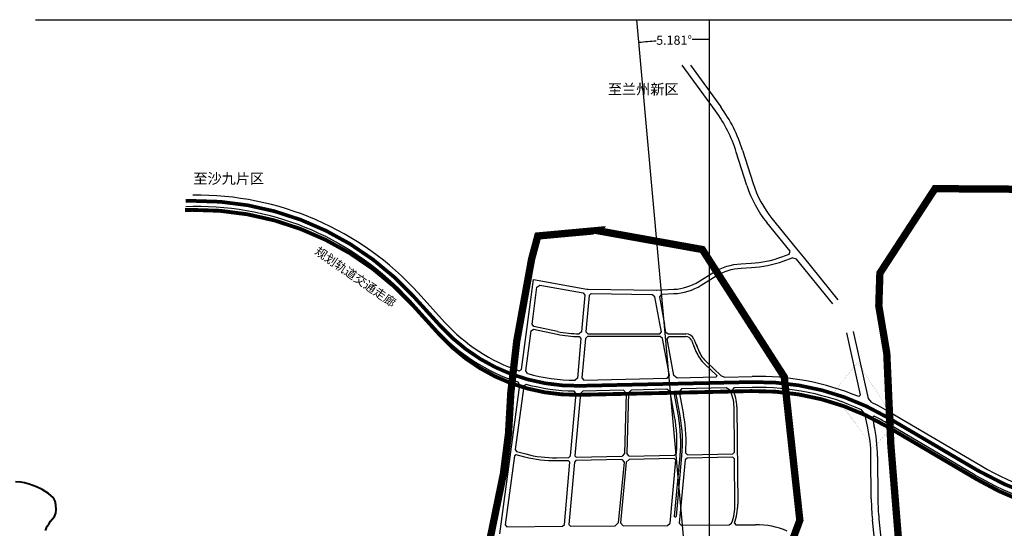
# Model space of a CAD drawing. Extents: x 533541 to 546610, y 558931 to 566174.
# Drawn here: x 536817 to 542195, y 563398 to 566174 of the extents above; entities that cross this region are included whole.
import ezdxf
from ezdxf.enums import TextEntityAlignment as Align

# ---------------------------------------------------------------- set-up
doc = ezdxf.new("R2010")
doc.units = 0
for name, pattern in [('CENTER', [50.8, 31.75, -6.35, 6.35, -6.35]), ('csx_1000', [7, 6, -1]), ('DASH', [0.35, 0.25, -0.1]), ('DASHED', [0.75, 0.5, -0.25]), ('tlx', [30, 15, -15, 0])]:
    doc.linetypes.add(name, pattern=pattern)
doc.layers.get('0').update_dxf_attribs({"linetype": 'CONTINUOUS'})
doc.layers.get('Defpoints').update_dxf_attribs({"linetype": 'CONTINUOUS'})
for name, color, linetype in [('0-二期规划总范围', 6, 'csx_1000'), ('RD-红线', 7, 'CONTINUOUS'), ('RD-铁路线', 7, 'CONTINUOUS'), ('TX-图例', 7, 'CONTINUOUS'), ('WALL', 4, 'CONTINUOUS'), ('快速路', 5, 'CONTINUOUS'), ('皋兰县行政界线', 4, 'CONTINUOUS'), ('造地控制范围线', 30, 'DASH')]:
    doc.layers.add(name, color=color, linetype=linetype)
doc.styles.add('DIMHT', font='simhei.ttf', dxfattribs={"width": 0.8})
doc.styles.add('DIMST', font='simhei.ttf')
doc.dimstyles.get("Standard").update_dxf_attribs({"dimtxt": 0.18, "dimasz": 0.18, "dimexe": 0.18, "dimexo": 0.0625, "dimgap": 0.09, "dimtad": 0, "dimtih": 1, "dimtoh": 1, "dimdec": 4, "dimzin": 0, "dimdsep": 46, "dimtxsty": 'Standard', "dimcen": 0.09, "dimadec": 0, "dimazin": 0, "dimtfac": 1, "dimtdec": 4, "dimtofl": 0, "dimtmove": 0, "dimatfit": 3, "dimfxl": 0, "dimtolj": 1, "dimtzin": 0, "dimarcsym": 0})

# ---------------------------------------------------------------- blocks, each defined once
blk = doc.blocks.new('*D272')
at = {"color": 0, "lineweight": -2}
for start, end in [(93.9046, 95.179), (90.0024, 91.2783)]:
    blk.add_arc((540584.4, 561798.3), 4268, start, end, dxfattribs=at)
at = {"color": 0}
for points in [[(540199.2, 566048.8), (540199.2, 566048.9), (540199, 566048.8)], [(540584.3, 566066.3), (540584.3, 566066.2), (540584.4, 566066.3)]]:
    blk.add_solid(points, dxfattribs=at)
at = {"layer": 'Defpoints', "color": 0}
for p in [(540187.7, 566173.6, -5.7), (540584.4, 566173.6), (540455.8, 566064.3), (540580.9, 561837.1, -5.7), (540584.4, 561780)]:
    blk.add_point(p, dxfattribs=at)
at = {"color": 0, "insert": (540391.5, 566061.9), "char_height": 50, "attachment_point": 5}
blk.add_mtext('\\A1;5.181°', dxfattribs=at)

msp = doc.modelspace()

# ---------------------------------------------------------------- linework, layer by layer
for p, q in [((536903.58677, 566173.56215), (546436.19764, 566173.56215)), ((540580.91774, 561837.0626, -5.7), (540187.68041, 566173.56215, -5.7))]:
    msp.add_line(p, q)
at = {"layer": '0-二期规划总范围', "color": 1, "linetype": 'CENTER', "ltscale": 10, "const_width": 30, "flags": 128}
msp.add_lwpolyline([(541078.11536, 563442.10414), (540992.94561, 564224.57327), (540545.73089, 564919.44917), (539983.13698, 565020.5875), (539984.87916, 565024.23818), (539646.83534, 564993.37195), (539612.78457, 564865.99919), (539531.75503, 564418.1138), (539499.53496, 564138.40689), (539486.97312, 563914.80012), (539459.10322, 563696.08792), (539368.52556, 563254.42106), (539416.77207, 563023.446), (539297.19963, 562877.11412), (539286.92802, 562744.62916), (539376.125, 562561.97548), (539525.74866, 562422.46397), (539647.99189, 562279.5333), (539765.1467, 562171.54543), (539864.76629, 562102.24393), (539872.60322, 562026.76401), (539900.11224, 561915.52692), (539919.68487, 561800.63915), (540111.17498, 561403.69923), (539955.75117, 561384.05406, 0.0820908482), (540035.9638, 561114.80957), (540165.2806, 560873.34831, -0.2630121031), (540169.51782, 560735.18951, -0.26252651), (540134.65903, 560712.66749), (540173.45339, 560594.41112), (540510.5391, 560439.35198), (540526.13585, 560211.16578), (541004.40673, 560083.87794, -0.1526918444), (541306.75179, 560263.59706), (541321.2552, 560285.60381), (541554.73118, 560313.47562), (541571.83473, 560293.12899, 0.1664699795), (541902.03727, 560569.55433, 0.0417542171), (542085.36604, 560877.76649, 0.0673206933), (542176.42241, 561153.74139), (542306.14548, 561434.77865), (542161.22848, 561798.93326), (542079.56643, 561936.35847), (542081.16491, 562059.40601), (541884.37739, 562180.91339), (541787.83936, 562185.31463), (541548.19981, 562108.36334), (541571.74296, 562197.84169), (541107.66116, 562404.4879), (541074.15743, 562631.68753), (540997.35106, 562754.82505), (540825.82743, 562804.49594), (540798.16416, 562902.81591), (540914.33585, 563001.06679)], format="xyb", close=True, dxfattribs=at)
at = {"layer": 'RD-红线', "color": 0, "linetype": 'ByBlock', "ltscale": 20}
for p, q in [((540617.17748, 565676.49147), (540435.53246, 565925.33417)), ((540480.10331, 565925.33417), (540646.25478, 565697.71671)), ((540788.55014, 565269.57109), (540731.22326, 565451.01933)), ((540765.55074, 565461.86478), (540822.87762, 565280.41654)), ((541024.60846, 564910.39917), (540898.11876, 565066.14528)), ((540926.06361, 565088.84078), (541060.35151, 564923.49279)), ((541019.96685, 564893.63254), (541024.60846, 564910.39917)), ((541060.35151, 564923.49279), (541095.53992, 564880.16548)), ((541059.53431, 564867.39515), (541035.97979, 564873.91589)), ((541258.02901, 564622.98966), (541059.53431, 564867.39515)), ((541095.53992, 564880.16548), (541285.97386, 564645.68516)), ((539558.27983, 564265.4289), (539623.75779, 564755.7652)), ((538993.49209, 564682.6226), (539138.08769, 564523.64356)), ((539620.95371, 564553.44559), (539642.48205, 564714.66211)), ((539903.41383, 564670.07644), (539889.46572, 564512.76637)), ((539927.37821, 564668.61284), (539913.55988, 564512.76637)), ((540286.97395, 564661.12982), (540270.06825, 564674.44231)), ((540313.86683, 564514.99313), (540286.97395, 564661.12982)), ((540323.12101, 564675.45839), (540311.46426, 564660.65534)), ((540311.46426, 564660.65534), (540339.13579, 564510.28748)), ((539615.48025, 564512.4572), (539620.95371, 564553.44559)), ((539581.44297, 564257.56664), (539610.51351, 564475.26345)), ((539610.51351, 564475.26345), (539623.00756, 564484.11457)), ((539624.99823, 564499.02183), (539615.48025, 564512.4572)), ((539623.00756, 564484.11457), (539752.22, 564457.20466)), ((539755.27829, 564471.88958), (539624.99823, 564499.02183)), ((539885.71688, 564470.48606), (539873.65771, 564459.44882)), ((539889.46572, 564512.76637), (539885.71688, 564470.48606)), ((539913.55988, 564512.76637), (539909.79191, 564470.27028)), ((539909.79191, 564470.27028), (539919.70086, 564459.44386)), ((540313.09542, 564459.44386), (540322.09957, 564470.2562)), ((540322.09957, 564470.2562), (540313.86683, 564514.99313)), ((540346.70124, 564469.17663), (540339.13579, 564510.28748)), ((540346.70124, 564469.17663), (540358.38851, 564459.44386)), ((541409.96112, 564125.76868), (541334.36874, 564465.20283)), ((541369.50791, 564473.02836), (541450.93767, 564107.38246)), ((539882.43034, 564433.41962), (539863.35495, 564218.28286)), ((539872.32972, 564444.45545), (539882.43034, 564433.41962)), ((539906.54203, 564433.61745), (539887.48614, 564218.70057)), ((539918.37086, 564444.44386), (539906.54203, 564433.61745)), ((540315.60252, 564444.44386), (539918.37086, 564444.44386)), ((539919.70086, 564459.44386), (540313.09542, 564459.44386)), ((540328.88528, 564433.38243), (540315.60252, 564444.44386)), ((540365.98829, 564231.76363), (540328.88528, 564433.38243)), ((540353.51496, 564432.15064), (540363.75235, 564444.44386)), ((540390.28753, 564232.32745), (540353.51496, 564432.15064)), ((540358.38851, 564459.44386), (540455.51917, 564459.44386)), ((540363.75235, 564444.44386), (540455.51917, 564444.44386)), ((540485.51656, 564424.45014), (540503.25029, 564381.91425)), ((540499.3615, 564430.22227), (540517.84968, 564385.87677)), ((540496.7152, 564397.58924), (540510.85369, 564363.67683)), ((540511.00073, 564402.30458), (540524.69864, 564369.44896)), ((540569.37142, 564304.36218), (540646.29471, 564231.90933)), ((539545.1718, 564257.34669), (539558.27983, 564265.4289)), ((539591.48068, 564242.69984), (539581.44297, 564257.56664)), ((540559.00747, 564293.51836), (540625.06982, 564231.44581)), ((539863.35495, 564218.28286), (539850.18779, 564206.32267)), ((539887.48614, 564218.70057), (539898.42344, 564207.00946)), ((539898.42344, 564207.00946), (540353.92912, 564216.95699)), ((540353.92912, 564216.95699), (540365.98829, 564231.76363)), ((540407.7176, 564218.13164), (540390.28753, 564232.32745)), ((540621.71369, 564222.80498), (540407.7176, 564218.13164)), ((540625.06982, 564231.44581), (540621.71369, 564222.80498)), ((540646.29471, 564231.90933), (540667.17879, 564223.79787)), ((540667.17879, 564223.79787), (540817.14908, 564227.07299)), ((540432.121, 564158.65027), (540419.83937, 564143.57049)), ((540419.83937, 564143.57049), (540443.21046, 564016.57134)), ((540676.18823, 564163.98032), (540432.121, 564158.65027)), ((540694.09172, 564154.06895), (540676.18823, 564163.98032)), ((540717.03814, 564164.87241), (540710.94406, 564154.42183)), ((540818.45907, 564167.08729), (540717.03814, 564164.87241)), ((541399.50008, 564116.94267), (541409.96112, 564125.76868)), ((541450.93767, 564107.38246), (541467.2538, 564086.55449)), ((540721.25471, 563814.2739), (540718.97921, 564061.15923)), ((540733.97858, 564061.29747), (540738.86885, 563530.71601)), ((541432.7553, 564023.41544), (541415.59863, 564044.47133)), ((541447.90824, 563955.37383), (541432.7553, 564023.41544)), ((541484.2888, 564010.88328), (541474.14534, 564003.17255)), ((541474.14534, 564003.17255), (541483.04741, 563963.19936)), ((541572.61552, 564030.44642), (542066.82956, 563740.16048)), ((542036.44166, 563688.42485), (541542.22762, 563978.71078)), ((540451.44693, 563770.93845), (540419.55936, 563426.27091)), ((540462.36578, 563781.11426), (540451.44693, 563770.93845)), ((540454.76789, 563808.89475), (540463.9986, 563799.15421)), ((540712.01032, 563786.5661), (540462.36578, 563781.11426)), ((540463.9986, 563799.15421), (540711.84441, 563804.56677)), ((540711.84441, 563804.56677), (540721.25471, 563814.2739)), ((540721.59573, 563777.2738), (540712.01032, 563786.5661)), ((540723.86949, 563530.57776), (540721.59573, 563777.2738)), ((541468.15534, 563558.94098), (541466.58961, 563790.66953)), ((541502.58878, 563790.91277), (541504.15452, 563559.18422)), ((541488.70877, 563302.67397), (541474.34737, 563444.2363)), ((541510.16353, 563447.86982), (541542.1237, 563132.83389)), ((540419.55936, 563426.27091), (540430.45352, 563414.41485)), ((540430.45352, 563414.41485), (540692.2238, 563416.44152)), ((540692.2238, 563416.44152), (540705.43577, 563425.65312)), ((540721.36121, 563425.56746), (540727.66859, 563416.71594)), ((540727.66859, 563416.71594), (540836.32009, 563417.55714))]:
    msp.add_line(p, q, dxfattribs=at)
for points in [[(537724.64223, 565155.12014), (537764.50089, 565155.70793, -0.2151004979), (538949.1053, 564642.25166), (539093.7009, 564483.27261, 0.1303291129), (539537.20123, 564196.77919), (539547.00325, 564180.9834), (539438.44383, 563368.02848, 0.1211387581)], [(540146.80371, 563792.22717), (540393.72187, 563797.61947), (540404.55121, 563807.80648, 0.0647843607), (540394.03618, 564007.52201), (540369.20328, 564142.46468), (540351.49206, 564156.88946), (540157.67545, 564152.65681)]]:
    msp.add_lwpolyline(points, format="xyb", dxfattribs=at)
at = {"layer": 'RD-红线', "ltscale": 20, "flags": 128}
for points in [[(540294.01287, 564698.1228), (540389.3079, 564702.58123, 0.1270852283), (540526.9667, 564745.09874), (540608.92285, 564795.61547, -0.1250621914), (540755.57117, 564841.55007), (540812.13059, 564844.64792, 0.0735892057), (540979.07158, 564878.77203), (541019.96685, 564893.63254)], [(540323.12101, 564675.45839), (540390.42953, 564678.60745, 0.1270852283), (540539.5599, 564724.66809), (540621.51604, 564775.18482, -0.1250621914), (540756.88372, 564817.58599), (540813.44314, 564820.68384, 0.0735892057), (540987.2683, 564856.21513), (541035.97979, 564873.91589)]]:
    msp.add_lwpolyline(points, format="xyb", dxfattribs=at)
for points in [[(539623.75779, 564755.7652), (539914.78279, 564703.51212)], [(539657.57556, 564725.30949), (539894.73679, 564682.72757)], [(539922.17097, 564702.8074), (540294.72418, 564698.13497)], [(539939.23801, 564678.59146), (540270.06825, 564674.44231)]]:
    msp.add_lwpolyline(points, dxfattribs=at)
at = {"layer": 'RD-红线', "linetype": 'Continuous', "flags": 128}
for points in [[(539642.48205, 564714.66211), (539657.57556, 564725.30949)], [(539894.73679, 564682.72757), (539903.41383, 564670.07644)], [(539927.37821, 564668.61284), (539939.23801, 564678.59146)], [(540114.7046, 564151.71839), (540129.59921, 564135.49327)], [(540141.64, 564136.86474), (540157.67545, 564152.65681)], [(540129.59921, 564135.49327), (540120.82962, 563806.2537)], [(540141.64, 564136.86474), (540132.8389, 563806.44222)], [(540105.05255, 563773.3111), (540117.86379, 563758.43218)], [(540120.82962, 563806.2537), (540107.22505, 563791.36283)], [(540129.92737, 563758.53116), (540146.38545, 563774.21374)], [(540146.80371, 563792.22717), (540132.8389, 563806.44222)], [(540117.86379, 563758.43218), (540086.47885, 563428.48131)], [(540129.92737, 563758.53116), (540098.46755, 563427.79301)], [(540069.90001, 563411.62337), (540086.47885, 563428.48131)], [(540098.46755, 563427.79301), (540113.14182, 563411.95816)]]:
    msp.add_lwpolyline(points, dxfattribs=at)
at = {"layer": 'RD-红线', "linetype": 'Continuous'}
msp.add_lwpolyline([(539914.78279, 564703.51212), (539914.78279, 564703.51212), (539922.17097, 564702.8074), (539922.17097, 564702.8074, 0.0413020843)], format="xyb", dxfattribs=at)
at = {"layer": 'RD-红线', "linetype": 'Continuous', "const_width": 0.5, "flags": 128}
msp.add_lwpolyline([(541393.82467, 564303.75429), (541259.21285, 564135.11185), (541481.40342, 563838.36602), (541604.66244, 563979.44192)], close=True, dxfattribs=at)
at = {"layer": 'RD-红线', "color": 0, "linetype": 'ByBlock', "ltscale": 20}
for points in [[(539583.64678, 564182.87817), (539570.24782, 564173.73092), (539524.07135, 563827.93519), (539530.73119, 563817.90293), (539581.09152, 563804.18439, 0.0720717935), (539749.32774, 563783.54692), (539816.95685, 563785.02383), (539825.6615, 563793.16723), (539855.91336, 564134.35487), (539845.06673, 564146.36178, -0.0643326356)], [(539815.35738, 563766.98461), (539749.72074, 563765.55121, -0.0720717935), (539576.36057, 563786.81723), (539528.32739, 563799.90185), (539519.54975, 563794.07488), (539469.17958, 563416.87424), (539477.85566, 563407.03965), (539781.64069, 563409.39161), (539792.52359, 563419.42995), (539822.64891, 563759.19054)]]:
    msp.add_lwpolyline(points, format="xyb", close=True, dxfattribs=at)
for points in [[(540114.7046, 564151.71839), (539893.09187, 564146.87872), (539880.03489, 564134.66362), (539849.8024, 563793.69443), (539857.09394, 563785.90036), (540107.22505, 563791.36283)], [(540105.05255, 563773.3111), (539855.49447, 563767.86114), (539846.78981, 563759.71774), (539816.63429, 563419.61662), (539825.7508, 563409.73312), (540069.90001, 563411.62337)], [(540113.14182, 563411.95816), (540356.20472, 563413.84), (540369.30984, 563425.88187), (540401.13174, 563769.83964), (540392.05536, 563779.57879), (540146.38545, 563774.21374)]]:
    msp.add_lwpolyline(points, dxfattribs=at)
at = {"layer": 'RD-红线', "color": 0, "linetype": 'Continuous', "flags": 128}
msp.add_lwpolyline([(540398.20499, 563458.72874), (540398.20499, 563458.72874, -0.4703138994), (540393.84089, 563463.07903), (540424.44993, 563793.92724, 0.0686685366), (540414.68937, 564011.32273), (540391.32071, 564138.3087, -0.4619387104), (540395.16732, 564143.03169), (540395.16732, 564143.03169, -0.368046407), (540399.1886, 564139.75659), (540422.55726, 564012.77062, -0.0686685366), (540432.41591, 563793.19026), (540401.80687, 563462.34205, -0.3602537532)], format="xyb", close=True, dxfattribs=at)
at = {"layer": 'RD-红线', "color": 0, "linetype": 'ByBlock', "ltscale": 20}
for centre, radius, start, end in [((539985.554, 565215.43207), 782, 17.53344612, 36.12792068), ((539985.554, 565215.43207), 818, 17.53344612, 36.12792068), ((541377.83863, 565455.7513), 582, 197.53344612, 219.0818874), ((541377.83863, 565455.7513), 618, 197.53344612, 219.0818874), ((537787.65104, 563585.87862), 1630, 42.28734013, 90.84487514), ((539855.67408, 565176.30716), 970, 222.28734013, 251.33069813), ((539876.08094, 565051.94386), 592.5, 258.23568622, 269.76566855), ((539876.08094, 565051.94386), 607.5, 258.23568622, 269.64620466), ((540455.51917, 564411.94386), 47.5, 22.63185039, 90), ((540455.51917, 564411.94386), 32.5, 22.63185039, 90), ((540702.37545, 564443.52459), 207.5, 202.63185039, 226.29622448), ((540702.37545, 564443.52459), 192.5, 202.63185039, 226.29622448), ((539855.67408, 565176.30716), 970, 254.18069739, 269.6759354), ((540848.37059, 562797.41386), 1430, 67.3310999, 91.25105106), ((540526.48739, 564059.38506), 192.5, 0.52807017, 29.46319332), ((540526.48739, 564059.38506), 207.5, 0.52807017, 27.25867667), ((540848.37059, 562797.41386), 1370, 65.54143514, 91.25105106), ((540848.37059, 562797.41386), 1430, 59.57135039, 64.3555371), ((539631.83485, 563867.25751), 825, 355.94335149, 10.42722336), ((540848.37059, 562797.41386), 1370, 59.57135039, 62.34323018), ((540684.60746, 563785.38587), 782, 0.38712775, 12.55495425), ((540684.60746, 563785.38587), 818, 0.38712775, 12.55495425), ((542861.97958, 565093.90951), 1570, 239.57135039, 263.36343692), ((542861.97958, 565093.90951), 1630, 239.57135039, 263.36343692), ((542686.12754, 563567.17052), 1218, 180.38712775, 185.7927965), ((542686.12754, 563567.17052), 1182, 180.38712775, 185.7927965), ((540431.38191, 563527.88195), 292.5, 339.54324599, 0.52807017), ((540431.38191, 563527.88195), 307.5, 340.56543779, 0.52807017), ((540843.03355, 563005.61185), 412, 66.26783915, 90.93366437)]:
    msp.add_arc(centre, radius, start, end, dxfattribs=at)
at = {"layer": 'RD-铁路线', "color": 30, "linetype": 'tlx', "ltscale": 5, "const_width": 20, "flags": 128}
msp.add_lwpolyline([(537720.40302, 565135.11138), (537759.81932, 565135.69265, -0.2151004979), (538967.05948, 564612.42511), (539111.65508, 564453.44607, 0.2169554839), (539873.26809, 564126.53351), (540813.56486, 564147.06812, -0.1391159398), (541553.18235, 563954.56658), (542047.39639, 563664.28064, 0.1041871071), (542672.8267, 563454.61874), (543577.82302, 563413.41799)], format="xyb", dxfattribs=at)
at = {"layer": 'RD-铁路线', "color": 30, "linetype": 'ByBlock', "const_width": 1, "flags": 128}
for points in [[(537720.25557, 565145.11029), (537759.67187, 565145.69156, -0.2151004979), (538974.45728, 564619.1536), (539119.05288, 564460.17456, 0.2169554839), (539873.04976, 564136.53113), (540813.34653, 564157.06573, -0.1391159398), (541558.247, 563963.18918), (542052.46104, 563672.90325, 0.1041312766), (542673.63349, 563464.59237), (543577.82302, 563423.42835)], [(537720.55047, 565125.11247), (537759.96677, 565125.69373, -0.2151004979), (538959.66168, 564605.69662), (539104.25728, 564446.71758, 0.2169554839), (539873.48642, 564116.53589), (540813.78319, 564137.0705, -0.1391159398), (541548.1177, 563945.94397), (542042.33174, 563655.65804, 0.1042424171), (542672.021, 563444.64507), (543577.82302, 563403.40763)]]:
    msp.add_lwpolyline(points, format="xyb", dxfattribs=at)
at = {"layer": 'WALL', "color": 6, "linetype": 'Continuous'}
msp.add_line((540584.43689, 561780.03053), (540584.43689, 566173.56215), dxfattribs=at)
at = {"layer": '快速路', "color": 6, "linetype": 'ByBlock', "const_width": 20, "flags": 128}
msp.add_lwpolyline([(537723.35391, 565184.30901), (537762.77021, 565184.89028, -0.2151004979), (538970.01037, 564661.62275), (539114.60597, 564502.6437, 0.2169554839), (539876.21898, 564175.73115), (540816.51575, 564196.26575, -0.1391159398), (541556.13325, 564003.76422), (542050.34729, 563713.47828, 0.1357363503), (542987.57971, 563475.18545), (543566.7846, 563479.75801)], format="xyb", dxfattribs=at)
at = {"layer": '皋兰县行政界线', "color": 4, "linetype": 'Continuous', "lineweight": 40}
msp.add_lwpolyline([(536958.01055, 563386.17892), (536967.66882, 563409.5486), (536975.34259, 563421.47533), (536985.3414, 563437.01503), (537006.68528, 563463.27551), (537013.66564, 563480.61203), (537016.15606, 563499.64491), (537014.03094, 563525.6234), (537010.18784, 563546.33031), (537000.94024, 563564.22191), (536973.62616, 563587.39716), (536940.01185, 563609.49666), (536908.28505, 563625.36789), (536868.43493, 563638.39089), (536844.02615, 563646.09881), (536823.23098, 563649.5994), (536794.3659, 563651.00282)], dxfattribs=at)
at = {"layer": '造地控制范围线', "linetype": 'DASHED', "const_width": 40, "flags": 128}
msp.add_lwpolyline([(541509.4081, 564612.19151), (541509.4081, 564612.19151), (541509.4081, 564612.19151), (541515.37356, 564790.5706), (541816.36812, 565251.52902), (543151.91227, 565242.62551), (543231.40173, 563821.49007), (543100.12625, 563320.9261), (542614.00671, 562085.86249), (542614.00671, 562085.86249), (541949.49173, 562404.84629), (541632.43625, 563146.68551), (541575.31688, 563851.12422), (541553.06351, 564353.35967), (541553.06351, 564353.35967), (541553.06351, 564353.35967), (541553.06351, 564353.35967)], close=True, dxfattribs=at)
msp.add_lwpolyline([(541078.12126, 563442.10153), (540992.95232, 564224.56966), (540545.73883, 564919.44502), (539983.14578, 565020.58371), (539984.88796, 565024.23438), (539646.84457, 564993.36849), (539612.79374, 564865.99594), (539531.76391, 564418.11123), (539499.54364, 564138.40473), (539486.98162, 563914.79828), (539459.11156, 563696.08641), (539368.53363, 563254.42023), (539416.77986, 563023.44544), (539297.20746, 562877.11387), (539286.93575, 562744.62909), (539376.13244, 562561.97559), (539525.75577, 562422.46413), (539647.99871, 562279.53355), (539765.15326, 562171.54572), (539864.77265, 562102.24423), (539872.6095, 562026.76441), (539900.11839, 561915.52744), (539919.69089, 561800.63981), (540111.18039, 561403.70026), (539955.75677, 561384.05526, 0.0820908482), (540035.96904, 561114.81106), (540165.28546, 560873.35002, -0.2630121031), (540169.52254, 560735.1914, -0.26252651), (540134.66379, 560712.66945), (540173.45799, 560594.4132), (540510.5431, 560439.35398), (540526.13962, 560211.16807), (541004.40974, 560083.87998, -0.1526918444), (541306.75455, 560263.59858), (541321.25796, 560285.6053), (541554.73364, 560313.47686), (541571.83715, 560293.13023, 0.1664699795), (541902.03948, 560569.55491, 0.0417542171), (542085.36827, 560877.76648, 0.0673206933), (542176.42477, 561153.74092), (542306.14791, 561434.77768), (542161.23144, 561798.93193), (542079.56962, 561936.35702), (542081.16821, 562059.40439), (541884.38106, 562180.91179), (541787.84317, 562185.3131), (541548.20388, 562108.36213), (541571.74708, 562197.84034), (541107.6661, 562404.48668), (541074.16261, 562631.68603), (540997.35646, 562754.82345), (540825.83311, 562804.49442), (540798.16996, 562902.81428), (540914.34158, 563001.06493)], format="xyb", close=True, dxfattribs=at)

# ---------------------------------------------------------------- texts
at = {"layer": 'TX-图例', "linetype": 'Continuous', "style": 'DIMHT'}
for s, p in [('至兰州新区', (540029.42177, 565765.93813)), ('至沙九片区', (537765.60065, 565278.40222))]:
    msp.add_text(s, height=56.7, dxfattribs=at).set_placement(p)
at = {"layer": 'TX-图例', "style": 'DIMST'}
msp.add_text('规划轨道交通走廊', height=47.628, rotation=325.28137948, dxfattribs=at).set_placement((538651.25723, 564770.8357), align=Align.MIDDLE_CENTER)

# ---------------------------------------------------------------- dimensions: what is measured, and where the dimension line sits
dim = msp.add_angular_dim_2l(base=(540455.79943, 566064.32356), line1=((540584.43689, 561780.03053), (540584.43689, 566173.56215)), line2=((540580.91774, 561837.0626, -5.7), (540187.68041, 566173.56215, -5.7)), dimstyle='Standard', override={"dimtxt": 50, "dimadec": 3})
dim.commit()
dim.dimension.update_dxf_attribs({"geometry": '*D272', "text_midpoint": (540391.51723, 566061.90022)})

doc.saveas('drawing.dxf')
